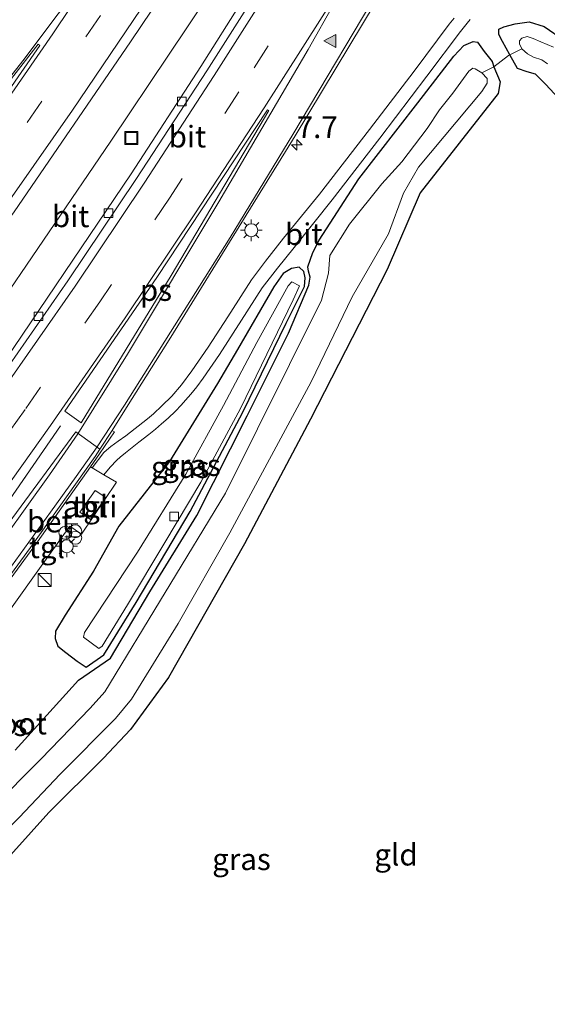
# Model space of a CAD drawing. Units: metres. Extents: x 154783 to 157354, y 568746 to 575000.
# Drawn here: x 155509 to 155570, y 569121 to 569235 of the extents above; entities that cross this region are included whole.
import ezdxf
from ezdxf.enums import TextEntityAlignment as Align

# ---------------------------------------------------------------- set-up
doc = ezdxf.new("R2010")
doc.units = ezdxf.units.M
doc.linetypes.add('IE-TERREINAFSCHEIDING', pattern=[10, 8, -2])
doc.linetypes.add('VW-3-9_STREEP', pattern=[12, 3, -9])
doc.layers.get('0').update_dxf_attribs({"lineweight": 25})
for name, color, linetype, lineweight in [('B-ME-AL-OVERIG-S-B1', 7, 'Continuous', 18), ('B-ME-AM-KILOMETR-S-B1', 7, 'Continuous', 18), ('B-ME-BV-GELEIDECONSTRUCTIE-GELEIDERAIL-L-B1', 213, 'BV-GELEIDERAIL', 18), ('B-ME-GW-TEENLIJN-L-B1', 93, 'Continuous', 18), ('B-ME-IE-GRASLAND-GV-B6', 93, 'Continuous', 18), ('B-ME-IE-GRONDWERKLIJN-GROND_INGERICHT-GV-B6', 253, 'Continuous', 18), ('B-ME-IE-INRICHTINGSELEMENT-GV-B6', 253, 'Continuous', 18), ('B-ME-IE-INRICHTINGSELEMENT-S-B1', 253, 'Continuous', 18), ('B-ME-IE-MEUBILAIR_WEGMEUBILAIR-LICHTMAST-S-B1', 8, 'Continuous', 18), ('B-ME-IE-TERREINAFSCHEIDING-DOORGANG-L-B1', 8, 'IE-TERREINAFSCHEIDING-KUNSTMATIG-OPEN', 18), ('B-ME-IE-TERREINAFSCHEIDING-RASTERHEKWERK-L-B1', 8, 'IE-TERREINAFSCHEIDING', 18), ('B-ME-OG-WATER-GV-B6', 153, 'Continuous', 18), ('B-ME-VH-VERH_SOORT-BETON-OVERIG-GV-B6', 8, 'IE-TERREINAFSCHEIDING-NATUURLIJK-HOUTWAL', 18), ('B-ME-VH-VERH_SOORT-BITUMEN-GV-B6', 8, 'IE-TERREINAFSCHEIDING-NATUURLIJK-HOUTWAL', 18), ('B-ME-VH-VERH_SOORT-TEGELS-GV-B6', 8, 'Continuous', 18), ('B-ME-VV-KOLK-S-B1', 8, 'Continuous', 18), ('B-ME-VW-MARKERING-39STREEP-015-L-B1', 255, 'VW-3-9_STREEP', 18), ('B-ME-VW-MARKERING-STREEP-015-L-B1', 7, 'Continuous', 18), ('B-ME-VW-MARKERING-VLAKMARK-GV-B6', 7, 'Continuous', 18), ('B-ME-VW-MARKERING-VLAKMARK-S-B1', 7, 'Continuous', 18)]:
    doc.layers.add(name, color=color, linetype=linetype, lineweight=lineweight)
doc.layers.add('B-ME-GW-INSTEEKWATERGANG-L-B1', color=10, linetype='Continuous')
doc.styles.add('NLCS-ISO', font='NLCS-ISO.TTF')
doc.linetypes.add('BV-GELEIDERAIL', pattern='A,10,-3,[108,NLCS.SHX,S=1,R=0,X=0,Y=0],-3', length=16)
doc.linetypes.add('IE-TERREINAFSCHEIDING-KUNSTMATIG-OPEN', pattern='A,7,-1.5,[67,NLCS.SHX,S=0.75,R=0,X=0,Y=0],-1.5', length=10)
doc.linetypes.add('IE-TERREINAFSCHEIDING-NATUURLIJK-HOUTWAL', pattern='A,7,-1.5,[67,NLCS.SHX,S=0.75,R=45,X=0,Y=0],-1.5,7,-1.5,[70,NLCS.SHX,S=0.75,R=0,X=0,Y=0],-1.5', length=20)

# ---------------------------------------------------------------- blocks, each defined once
blk = doc.blocks.new('hecto')
for p, q in [((0, 0.625), (-0.625, 0)), ((0, -0.625), (0, 0.625)), ((-0.625, 0), (0.625, 0)), ((0.625, 0), (0, -0.625))]:
    blk.add_line(p, q)
blk = doc.blocks.new('verfsymbol')
for color in [252, 253]:
    blk.add_hatch(color=color).paths.add_polyline_path([(0.75, -0.625), (0, 0.75), (-0.75, -0.625)])
blk.add_lwpolyline([(0.75, -0.625), (0, 0.75), (-0.75, -0.625)], close=True)
blk = doc.blocks.new('halte')
for p, q in [((-0.75, -0.75), (-0.75, 0.75)), ((0.75, 0), (-0.75, 0)), ((0.75, 0.75), (0.75, -0.75))]:
    blk.add_line(p, q)
blk = doc.blocks.new('kast')
blk.add_line((-0.75, -0.75), (0.75, 0.75))
blk.add_lwpolyline([(-0.75, 0.75), (0.75, 0.75), (0.75, -0.75), (-0.75, -0.75)], close=True)
blk = doc.blocks.new('prullenbak')
for centre in [(-0.375, 0), (0.375, 0)]:
    blk.add_circle(centre, 0.75)
blk = doc.blocks.new('lantaarnpaal')
for p, q in [((0, 0.75), (0, 1.25)), ((-0.75, 0), (-1.25, 0)), ((-0.88, 0.88), (-0.53, 0.53)), ((0.53, 0.53), (0.88, 0.88)), ((0.75, 0), (1.25, 0)), ((-0.53, -0.53), (-0.88, -0.88)), ((0, -0.75), (0, -1.25)), ((0.53, -0.53), (0.88, -0.88))]:
    blk.add_line(p, q)
blk.add_circle((0, 0), 0.75)
blk = doc.blocks.new('dtb')
blk.add_circle((0, 0), 0.75)
blk = doc.blocks.new('kolk')
blk.add_lwpolyline([(-0.5, -0.5), (0.5, -0.5), (0.5, 0.5), (-0.5, 0.5)], close=True)
blk = doc.blocks.new('put')
for p, q in [((0.75, 0.75), (-0.75, 0.75)), ((-0.75, 0.75), (-0.75, -0.75)), ((0.75, -0.75), (0.75, 0.75)), ((-0.75, -0.75), (0.75, -0.75))]:
    blk.add_line(p, q)
blk.add_lwpolyline([(-0.625, 0.625), (0.625, 0.625), (0.625, -0.625), (-0.625, -0.625)], close=True)

msp = doc.modelspace()

# ---------------------------------------------------------------- linework, layer by layer
at = {"layer": 'B-ME-BV-GELEIDECONSTRUCTIE-GELEIDERAIL-L-B1'}
for points in [[(155630.241, 569405.774, 1.863), (155616.778, 569381.267, 1.872), (155603.132, 569356.891, 1.89), (155589.266, 569332.727, 1.917), (155574.899, 569308.69, 1.957), (155562.493, 569288.242, 1.944), (155546.33, 569262.381, 1.908), (155532.708, 569241.011, 1.921), (155519.403, 569221.074, 1.958), (155505.108, 569200.137, 1.908), (155487.865, 569176.5, 1.878), (155470.74, 569154.356, 1.81), (155454.781, 569134.728, 1.796)], [(155513.606, 569188.187, 2.001), (155505.285, 569176.177, 1.991), (155496.645, 569164.371, 1.962), (155493.709, 569160.438, 1.98)]]:
    msp.add_polyline3d(points, dxfattribs=at)
at = {"layer": 'B-ME-GW-INSTEEKWATERGANG-L-B1'}
for points in [[(155573.163, 569223.808, -0.166), (155569.604, 569227.676, -0.154), (155568.425, 569228.818, -0.133), (155567.484, 569229.11, -0.121), (155566.366, 569229.495, -0.157), (155565.488, 569231.066, 0.042), (155564.636, 569232.59, 0.235), (155564.197, 569233.397, 0.452), (155564.207, 569234.034, 0.548), (155564.785, 569234.306, 0.543), (155566.104, 569234.629, 0.493), (155567.706, 569234.882, 0.349), (155569.456, 569234.319, 0.205), (155571.803, 569232.729, 0.143)], [(155508.362, 569150.703, 0.84), (155515.651, 569158.808, 0.904), (155519.345, 569161.32, -0.255), (155523.906, 569169.001, -0.029), (155529.324, 569177.826, -0.006), (155535.159, 569189.343, 0.102), (155539.919, 569198.877, 0.143), (155542.252, 569204.455, 0.264), (155542.401, 569205.371, 0.514), (155542.221, 569206.074, 0.749), (155542.138, 569206.562, 0.941), (155542.71, 569208.198, 1.038), (155543.457, 569209.642, 1.036), (155548.025, 569216.738, 0.919), (155554.832, 569225.51, 0.829), (155558.989, 569230.921, 0.759), (155560.157, 569232.125, 0.755), (155561.256, 569232.609, 0.636), (155561.729, 569232.532, 0.592), (155562.496, 569231.445, 0.253), (155563.429, 569230.278, -0.018), (155563.633, 569229.66, 0.089), (155564.376, 569227.953, -0.197), (155564.112, 569226.579, -0.136), (155555.101, 569215.127, -0.224), (155551.322, 569206.261, 0.032), (155542.461, 569188.969, 0.125), (155534.822, 569174.546, 0.157), (155526.045, 569159.081, 0.041), (155521.661, 569153.073, -0.064)], [(155541.144, 569206.523, 1.003), (155540.265, 569206.367, 1.094), (155539.313, 569205.771, 1.047), (155538.211, 569204.241, 1.03), (155534.037, 569197.018, 1.068), (155531.704, 569193.081, 1.078), (155526.168, 569184.047, 1.098), (155520.31, 569176.589, 1.357), (155517.384, 569171.383, 1.278), (155514.147, 569166.305, 1.348), (155513.002, 569164.458, 1.314), (155512.973, 569163.588, 1.307), (155513.279, 569162.732, 1.272), (155514.222, 569161.981, 1.113), (155515.511, 569160.994, 0.99), (155516.557, 569160.29, 0.875), (155518.603, 569161.729, -0.241), (155522.331, 569167.771, -0.045), (155528.578, 569178.281, 0.061), (155534.629, 569189.759, 0.143), (155539.645, 569200.035, 0.239), (155541.749, 569204.282, 0.266), (155541.855, 569205.302, 0.516), (155541.675, 569206.005, 0.751), (155541.144, 569206.523, 1.003)], [(155521.661, 569153.073, -0.064), (155518.544, 569149.775, -0.064), (155512.252, 569143.502, -0.091), (155506.096, 569136.687, -0.109), (155498.102, 569128.435, -0.082), (155490.368, 569120.326, -0.094), (155481.842, 569110.792, -0.124), (155473.873, 569102.653, -0.148), (155467.031, 569095.904, -0.163), (155459.233, 569088.359, -0.07), (155454.427, 569083.592, -0.316), (155451.59, 569081.014, -0.433), (155449.969, 569079.491, -0.433), (155449.31, 569077.518, -0.434)]]:
    msp.add_polyline3d(points, dxfattribs=at)
at = {"layer": 'B-ME-GW-TEENLIJN-L-B1'}
msp.add_polyline3d([(155518.386, 569162.717, -0.489), (155521.329, 569167.514, -0.434), (155525.624, 569174.695, -0.432), (155529.806, 569181.683, -0.267), (155534.361, 569190.174, -0.111), (155540.471, 569202.736, -0.004), (155541.178, 569204.346, 0.063), (155540.299, 569204.832, 0.118), (155539.879, 569204.36, 0.151), (155536.276, 569197.811, -0.034), (155532.413, 569190.548, -0.067), (155528.062, 569182.602, -0.211), (155522.472, 569173.58, -0.362), (155516.363, 569164.294, -0.406), (155516.257, 569163.758, -0.355), (155518.022, 569162.46, -0.484), (155518.386, 569162.717, -0.489)], dxfattribs=at)
at = {"layer": 'B-ME-IE-GRASLAND-GV-B6'}
for points in [[(155464.689, 569155.726, 1.262), (155479.257, 569173.943, 1.291), (155493.702, 569192.876, 1.293), (155508.223, 569212.935, 1.306), (155521.663, 569232.569, 1.282), (155527.862, 569241.806, 1.29), (155541.914, 569263.28, 1.284), (155554.518, 569283.05, 1.301), (155567.084, 569303.212, 1.316), (155579.778, 569324.019, 1.33), (155592.019, 569344.655, 1.296), (155603.879, 569364.986, 1.258), (155616.226, 569386.493, 1.219), (155627.636, 569407.04, 1.178)], [(155524.311, 569189.565, 1.424), (155523.63, 569189.007, 1.433), (155521.124, 569187.02, 1.506), (155520.255, 569186.409, 1.522), (155519.393, 569185.782, 1.528), (155518.912, 569185.387, 1.526), (155518.595, 569185.088, 1.554), (155517.248, 569183.337, 1.598), (155517.045, 569183.464, 1.592), (155518.099, 569184.953, 1.597), (155519.81, 569187.5, 1.401), (155519.573, 569187.647, 1.417), (155521.2054, 569190.301, 1.3464), (155526.346, 569198.419, 1.347), (155540.683, 569221.697, 1.387), (155564.023, 569260.467, 1.398)], [(155539.4121, 569245.0078, 1.098), (155529.7864, 569229.7103, 1.1), (155521.742, 569217.2991, 1.087), (155505.2628, 569192.9593, 1.024), (155496.5015, 569180.7283, 0.998), (155487.5341, 569168.6182, 1.02), (155471.9538, 569148.45, 1.024), (155464.5652, 569139.1296, 1.048), (155457.6318, 569130.6073, 1.044), (155442.9295, 569113.2752, 1.007), (155427.4075, 569095.5505, 0.9854), (155424.541, 569097.532, 1.688), (155421.368, 569100.34, 1.805), (155417.071, 569100.588, 1.188), (155433.456, 569118.983, 1.234), (155448.737, 569136.624, 1.238), (155464.689, 569155.726, 1.262)], [(155506.849, 569165.643, 1.528), (155512.314, 569173.315, 1.531), (155514.677, 569176.582, 1.55), (155516.003, 569175.656, 1.548), (155520.069, 569181.667, 1.573), (155518.611, 569182.529, 1.576), (155519.342, 569183.408, 1.535), (155520.103, 569184.227, 1.527), (155520.46, 569184.552, 1.519), (155521.08, 569185.047, 1.48), (155522.647, 569186.298, 1.481), (155523.772, 569187.171, 1.434), (155524.551, 569187.804, 1.416), (155525.254, 569188.401, 1.396), (155526.018, 569189.073, 1.354), (155526.862, 569189.883, 1.329), (155527.523, 569190.56, 1.323), (155528.041, 569191.17, 1.338), (155528.647, 569191.841, 1.293), (155529.334, 569192.691, 1.29), (155530.071, 569193.689, 1.275), (155531.94, 569196.438, 1.274), (155534.497, 569200.392, 1.22), (155536.872, 569204.128, 1.209), (155538.637, 569206.423, 1.16), (155540.573, 569208.793, 1.186), (155544.949, 569214.308, 1.086), (155550.447, 569221.442, 1.023), (155555.876, 569228.578, 0.948), (155559.762, 569233.767, 0.945), (155560.554, 569234.738, 0.944), (155560.887, 569235.151, 0.943)], [(155559.053, 569235.315, 0.968), (155558.487, 569234.605, 0.99), (155554.426, 569229.165, 0.967), (155549.266, 569222.436, 1.04), (155543.506, 569214.955, 1.152), (155539.343, 569209.885, 1.188), (155537.276, 569207.221, 1.216), (155535.658, 569205.062, 1.216), (155532.912, 569200.778, 1.249), (155530.644, 569197.287, 1.282), (155528.756, 569194.531, 1.323), (155527.569, 569192.942, 1.359), (155526.464, 569191.621, 1.392), (155525.286, 569190.485, 1.426), (155524.311, 569189.565, 1.424)], [(155571.803, 569232.729, 0.143), (155569.456, 569234.319, 0.205), (155567.706, 569234.882, 0.349), (155566.104, 569234.629, 0.493), (155564.785, 569234.306, 0.543), (155564.207, 569234.034, 0.548), (155564.197, 569233.397, 0.452), (155564.636, 569232.59, 0.235), (155565.488, 569231.066, 0.042), (155565.332, 569230.985, 0.029), (155563.633, 569229.66, 0.089), (155563.429, 569230.278, -0.018), (155562.496, 569231.445, 0.253), (155561.729, 569232.532, 0.592), (155561.256, 569232.609, 0.636), (155560.157, 569232.125, 0.755), (155558.989, 569230.921, 0.759), (155554.832, 569225.51, 0.829), (155548.025, 569216.738, 0.919), (155543.457, 569209.642, 1.036), (155542.71, 569208.198, 1.038), (155542.138, 569206.562, 0.941), (155542.221, 569206.074, 0.749), (155542.401, 569205.371, 0.514), (155542.252, 569204.455, 0.264), (155539.919, 569198.877, 0.143), (155535.159, 569189.343, 0.102), (155529.324, 569177.826, -0.006), (155523.906, 569169.001, -0.029), (155519.345, 569161.32, -0.255), (155515.651, 569158.808, 0.904), (155508.362, 569150.703, 0.84)], [(155570.504, 569231.942, -1.171), (155569.072, 569232.574, -1.171), (155568.182, 569232.931, -1.171), (155567.465, 569233.173, -1.171), (155566.87, 569232.981, -1.171), (155566.607, 569232.698, -1.171), (155566.575, 569232.314, -1.171), (155566.854, 569231.772, -1.171), (155565.488, 569231.066, 0.042), (155564.636, 569232.59, 0.235), (155564.197, 569233.397, 0.452), (155564.207, 569234.034, 0.548), (155564.785, 569234.306, 0.543), (155566.104, 569234.629, 0.493), (155567.706, 569234.882, 0.349), (155569.456, 569234.319, 0.205), (155571.803, 569232.729, 0.143)], [(155508.362, 569150.703, 0.84), (155515.651, 569158.808, 0.904), (155519.345, 569161.32, -0.255), (155523.906, 569169.001, -0.029), (155529.324, 569177.826, -0.006), (155535.159, 569189.343, 0.102), (155539.919, 569198.877, 0.143), (155542.252, 569204.455, 0.264), (155542.401, 569205.371, 0.514), (155542.221, 569206.074, 0.749), (155542.138, 569206.562, 0.941), (155542.71, 569208.198, 1.038), (155543.457, 569209.642, 1.036), (155548.025, 569216.738, 0.919), (155554.832, 569225.51, 0.829), (155558.989, 569230.921, 0.759), (155560.157, 569232.125, 0.755), (155561.256, 569232.609, 0.636), (155561.729, 569232.532, 0.592), (155562.496, 569231.445, 0.253), (155563.429, 569230.278, -0.018), (155563.633, 569229.66, 0.089)], [(155573.163, 569223.808, -0.166), (155569.604, 569227.676, -0.154), (155568.425, 569228.818, -0.133), (155567.484, 569229.11, -0.121), (155566.366, 569229.495, -0.157), (155565.488, 569231.066, 0.042), (155566.854, 569231.772, -1.171), (155567.51, 569231.176, -1.171), (155568.187, 569230.804, -1.171), (155569.151, 569230.472, -1.174), (155569.829, 569230.007, -1.174)], [(155563.633, 569229.66, 0.089), (155562.239, 569228.981, -1.162), (155561.486, 569229.458, -1.162), (155561.185, 569229.535, -1.162), (155560.757, 569229.161, -1.162), (155558.873, 569226.637, -1.162), (155557.356, 569224.707, -1.162), (155555.943, 569222.558, -1.162), (155552.994, 569218.711, -1.162), (155550.681, 569216.147, -1.162), (155546.955, 569211.497, -1.162), (155544.696, 569207.879, -1.162), (155544.535, 569205.831, -1.162), (155543.726, 569202.706, -1.162), (155532.632, 569180.421, -1.162), (155518.69, 569157.429, -1.162), (155517.02, 569155.537, -1.162), (155511.319, 569149.653, -1.162), (155505.666, 569143.988, -1.162), (155499.355, 569137.294, -1.162), (155493.556, 569131.053, -1.162), (155488.97, 569126.314, -1.162), (155485.783, 569122.782, -1.162), (155479.461, 569116.204, -1.162)], [(155508.813, 569142.904, -1.162), (155513.543, 569147.942, -1.162), (155519.93, 569154.37, -1.162), (155521.783, 569156.594, -1.162), (155527.186, 569165.329, -1.162), (155533.147, 569175.825, -1.162), (155542.541, 569193.276, -1.162), (155547.266, 569203.109, -1.162), (155551.461, 569210.355, -1.162), (155553.177, 569215.072, -1.162), (155554.925, 569218.07, -1.162), (155562.246, 569226.812, -1.162), (155562.84, 569227.799, -1.162), (155562.854, 569228.328, -1.162), (155562.239, 569228.981, -1.162), (155563.633, 569229.66, 0.089), (155564.376, 569227.953, -0.197), (155564.112, 569226.579, -0.136), (155555.101, 569215.127, -0.224), (155551.322, 569206.261, 0.032), (155542.461, 569188.969, 0.125), (155534.822, 569174.546, 0.157), (155526.045, 569159.081, 0.041), (155521.661, 569153.073, -0.064)], [(155541.144, 569206.523, 1.003), (155541.675, 569206.005, 0.751), (155541.855, 569205.302, 0.516), (155541.749, 569204.282, 0.266), (155539.645, 569200.035, 0.239), (155534.629, 569189.759, 0.143), (155528.578, 569178.281, 0.061), (155522.331, 569167.771, -0.045), (155518.603, 569161.729, -0.241), (155516.557, 569160.29, 0.875), (155515.511, 569160.994, 0.99), (155514.222, 569161.981, 1.113), (155513.279, 569162.732, 1.272), (155512.973, 569163.588, 1.307), (155513.002, 569164.458, 1.314), (155514.147, 569166.305, 1.348), (155517.384, 569171.383, 1.278), (155520.31, 569176.589, 1.357), (155526.168, 569184.047, 1.098), (155531.704, 569193.081, 1.078), (155534.037, 569197.018, 1.068), (155538.211, 569204.241, 1.03), (155539.313, 569205.771, 1.047), (155540.265, 569206.367, 1.094), (155541.144, 569206.523, 1.003)], [(155541.144, 569206.523, 1.003), (155540.265, 569206.367, 1.094), (155539.313, 569205.771, 1.047), (155538.211, 569204.241, 1.03), (155534.037, 569197.018, 1.068), (155531.704, 569193.081, 1.078), (155526.168, 569184.047, 1.098), (155520.31, 569176.589, 1.357), (155517.384, 569171.383, 1.278), (155514.147, 569166.305, 1.348), (155513.002, 569164.458, 1.314), (155512.973, 569163.588, 1.307), (155513.279, 569162.732, 1.272), (155514.222, 569161.981, 1.113), (155515.511, 569160.994, 0.99), (155516.557, 569160.29, 0.875), (155518.603, 569161.729, -0.241), (155522.331, 569167.771, -0.045), (155528.578, 569178.281, 0.061), (155534.629, 569189.759, 0.143), (155539.645, 569200.035, 0.239), (155541.749, 569204.282, 0.266), (155541.855, 569205.302, 0.516), (155541.675, 569206.005, 0.751), (155541.144, 569206.523, 1.003)], [(155518.386, 569162.717, -0.489), (155521.329, 569167.514, -0.434), (155525.624, 569174.695, -0.432), (155529.806, 569181.683, -0.267), (155534.361, 569190.174, -0.111), (155540.471, 569202.736, -0.004), (155541.178, 569204.346, 0.063), (155540.299, 569204.832, 0.118), (155539.879, 569204.36, 0.151), (155536.276, 569197.811, -0.034), (155532.413, 569190.548, -0.067), (155528.062, 569182.602, -0.211), (155522.472, 569173.58, -0.362), (155516.363, 569164.294, -0.406), (155516.257, 569163.758, -0.355), (155518.022, 569162.46, -0.484), (155518.386, 569162.717, -0.489)], [(155518.386, 569162.717, -0.489), (155518.022, 569162.46, -0.484), (155516.257, 569163.758, -0.355), (155516.363, 569164.294, -0.406), (155522.472, 569173.58, -0.362), (155528.062, 569182.602, -0.211), (155532.413, 569190.548, -0.067), (155536.276, 569197.811, -0.034), (155539.879, 569204.36, 0.151), (155540.299, 569204.832, 0.118), (155541.178, 569204.346, 0.063), (155540.471, 569202.736, -0.004), (155534.361, 569190.174, -0.111), (155529.806, 569181.683, -0.267), (155525.624, 569174.695, -0.432), (155521.329, 569167.514, -0.434), (155518.386, 569162.717, -0.489)], [(155521.661, 569153.073, -0.064), (155518.544, 569149.775, -0.064), (155512.252, 569143.502, -0.091), (155506.096, 569136.687, -0.109), (155498.102, 569128.435, -0.082), (155490.368, 569120.326, -0.094)]]:
    msp.add_polyline3d(points, dxfattribs=at)
at = {"layer": 'B-ME-IE-GRONDWERKLIJN-GROND_INGERICHT-GV-B6'}
msp.add_polyline3d([(155490.368, 569120.326, -0.094), (155498.102, 569128.435, -0.082), (155506.096, 569136.687, -0.109), (155512.252, 569143.502, -0.091), (155518.544, 569149.775, -0.064), (155521.661, 569153.073, -0.064), (155526.045, 569159.081, 0.041), (155534.822, 569174.546, 0.157), (155542.461, 569188.969, 0.125), (155551.322, 569206.261, 0.032), (155555.101, 569215.127, -0.224), (155564.112, 569226.579, -0.136), (155564.376, 569227.953, -0.197), (155563.633, 569229.66, 0.089), (155565.332, 569230.985, 0.029), (155565.488, 569231.066, 0.042), (155566.366, 569229.495, -0.157), (155567.484, 569229.11, -0.121), (155568.425, 569228.818, -0.133), (155569.604, 569227.676, -0.154), (155573.163, 569223.808, -0.166)], dxfattribs=at)
at = {"layer": 'B-ME-IE-INRICHTINGSELEMENT-GV-B6'}
msp.add_polyline3d([(155515.806, 569178.192, 1.619), (155517.585, 569180.698, 1.59), (155518.824, 569179.893, 1.544), (155517.059, 569177.351, 1.511), (155515.806, 569178.192, 1.619)], dxfattribs=at)
at = {"layer": 'B-ME-IE-TERREINAFSCHEIDING-DOORGANG-L-B1'}
msp.add_line((155563.633, 569229.66, 0.089), (155565.332, 569230.985, 0.029), dxfattribs=at)
at = {"layer": 'B-ME-IE-TERREINAFSCHEIDING-RASTERHEKWERK-L-B1'}
msp.add_line((155562.239, 569228.981, -1.162), (155563.633, 569229.66, 0.089), dxfattribs=at)
msp.add_polyline3d([(155566.854, 569231.772, -1.171), (155565.488, 569231.066, 0.042), (155565.332, 569230.985, 0.029)], dxfattribs=at)
at = {"layer": 'B-ME-OG-WATER-GV-B6'}
for points in [[(155569.829, 569230.007, -1.174), (155569.151, 569230.472, -1.174), (155568.187, 569230.804, -1.171), (155567.51, 569231.176, -1.171), (155566.854, 569231.772, -1.171), (155566.575, 569232.314, -1.171), (155566.607, 569232.698, -1.171), (155566.87, 569232.981, -1.171), (155567.465, 569233.173, -1.171), (155568.182, 569232.931, -1.171), (155569.072, 569232.574, -1.171), (155570.504, 569231.942, -1.171)], [(155479.461, 569116.204, -1.162), (155485.783, 569122.782, -1.162), (155488.97, 569126.314, -1.162), (155493.556, 569131.053, -1.162), (155499.355, 569137.294, -1.162), (155505.666, 569143.988, -1.162), (155511.319, 569149.653, -1.162), (155517.02, 569155.537, -1.162), (155518.69, 569157.429, -1.162), (155532.632, 569180.421, -1.162), (155543.726, 569202.706, -1.162), (155544.535, 569205.831, -1.162), (155544.696, 569207.879, -1.162), (155546.955, 569211.497, -1.162), (155550.681, 569216.147, -1.162), (155552.994, 569218.711, -1.162), (155555.943, 569222.558, -1.162), (155557.356, 569224.707, -1.162), (155558.873, 569226.637, -1.162), (155560.757, 569229.161, -1.162), (155561.185, 569229.535, -1.162), (155561.486, 569229.458, -1.162), (155562.239, 569228.981, -1.162)], [(155562.239, 569228.981, -1.162), (155562.854, 569228.328, -1.162), (155562.84, 569227.799, -1.162), (155562.246, 569226.812, -1.162), (155554.925, 569218.07, -1.162), (155553.177, 569215.072, -1.162), (155551.461, 569210.355, -1.162), (155547.266, 569203.109, -1.162), (155542.541, 569193.276, -1.162), (155533.147, 569175.825, -1.162), (155527.186, 569165.329, -1.162), (155521.783, 569156.594, -1.162), (155519.93, 569154.37, -1.162), (155513.543, 569147.942, -1.162), (155508.813, 569142.904, -1.162), (155502.731, 569136.803, -1.162), (155495.742, 569129.621, -1.162), (155485.809, 569118.815, -1.162)]]:
    msp.add_polyline3d(points, dxfattribs=at)
at = {"layer": 'B-ME-VH-VERH_SOORT-BETON-OVERIG-GV-B6'}
for points in [[(155518.143, 569185.502, 1.413), (155517.604, 569184.633, 1.392), (155510.139, 569174.125, 1.4), (155501.629, 569162.511, 1.39), (155493.323, 569151.536, 1.376), (155493, 569151.799, 1.379), (155490.916, 569153.382, 1.32), (155490.639, 569153.641, 1.31), (155498.91, 569164.973, 1.306), (155507.562, 569176.841, 1.309), (155515.35, 569187.507, 1.324), (155518.143, 569185.502, 1.413)], [(155517.045, 569183.464, 1.592), (155510.927, 569174.782, 1.567), (155505.136, 569166.879, 1.551), (155503.564, 569164.719, 1.548), (155501.766, 569162.411, 1.377), (155501.629, 569162.511, 1.39), (155510.139, 569174.125, 1.4), (155517.604, 569184.633, 1.392), (155518.143, 569185.502, 1.413), (155519.573, 569187.647, 1.417), (155519.81, 569187.5, 1.401), (155518.099, 569184.953, 1.597), (155517.045, 569183.464, 1.592)]]:
    msp.add_polyline3d(points, dxfattribs=at)
at = {"layer": 'B-ME-VH-VERH_SOORT-BITUMEN-GV-B6'}
for points in [[(155564.023, 569260.467, 1.398), (155540.683, 569221.697, 1.387), (155526.346, 569198.419, 1.347), (155521.2054, 569190.301, 1.3464), (155519.573, 569187.647, 1.417), (155518.143, 569185.502, 1.413), (155515.35, 569187.507, 1.324), (155507.562, 569176.841, 1.309), (155498.91, 569164.973, 1.306), (155490.639, 569153.641, 1.31), (155490.916, 569153.382, 1.32), (155493, 569151.799, 1.379), (155493.323, 569151.536, 1.376), (155486.981, 569143.679, 1.333), (155474.366, 569128.817, 1.326), (155454.884, 569106.744, 1.301)], [(155522.353, 569216.764, 1.058), (155514.418, 569204.955, 1.045), (155505.753, 569192.453, 1.015), (155497.056, 569180.321, 0.985), (155488.086, 569168.149, 0.999), (155480.161, 569157.664, 0.994), (155472.538, 569147.869, 0.989), (155465.185, 569138.598, 1.009), (155451.449, 569121.944, 0.998), (155443.529, 569112.62, 0.997), (155435.767, 569103.684, 0.98), (155428.1095, 569095.0653, 0.9835), (155427.4075, 569095.5505, 0.9854), (155442.9295, 569113.2752, 1.007), (155457.6318, 569130.6073, 1.044), (155464.5652, 569139.1296, 1.048), (155471.9538, 569148.45, 1.024), (155487.5341, 569168.6182, 1.02), (155496.5015, 569180.7283, 0.998), (155505.2628, 569192.9593, 1.024), (155521.742, 569217.2991, 1.087), (155529.7864, 569229.7103, 1.1), (155539.4121, 569245.0078, 1.098)], [(155522.353, 569216.764, 1.058), (155530.489, 569229.217, 1.076), (155540.092, 569244.386, 1.083)], [(155540.092, 569244.386, 1.083), (155530.489, 569229.217, 1.076), (155522.353, 569216.764, 1.058)], [(155527.862, 569241.806, 1.29), (155521.663, 569232.569, 1.282), (155508.223, 569212.935, 1.306), (155493.702, 569192.876, 1.293), (155479.257, 569173.943, 1.291), (155464.689, 569155.726, 1.262), (155448.737, 569136.624, 1.238), (155433.456, 569118.983, 1.234)], [(155560.887, 569235.151, 0.943), (155560.554, 569234.738, 0.944), (155559.762, 569233.767, 0.945), (155555.876, 569228.578, 0.948), (155550.447, 569221.442, 1.023), (155544.949, 569214.308, 1.086), (155540.573, 569208.793, 1.186), (155538.637, 569206.423, 1.16), (155536.872, 569204.128, 1.209), (155534.497, 569200.392, 1.22), (155531.94, 569196.438, 1.274), (155530.071, 569193.689, 1.275), (155529.334, 569192.691, 1.29), (155528.647, 569191.841, 1.293), (155528.041, 569191.17, 1.338), (155527.523, 569190.56, 1.323), (155526.862, 569189.883, 1.329), (155526.018, 569189.073, 1.354), (155525.254, 569188.401, 1.396), (155524.551, 569187.804, 1.416), (155523.772, 569187.171, 1.434), (155522.647, 569186.298, 1.481), (155521.08, 569185.047, 1.48), (155520.46, 569184.552, 1.519), (155520.103, 569184.227, 1.527), (155519.342, 569183.408, 1.535), (155518.611, 569182.529, 1.576), (155517.248, 569183.337, 1.598), (155518.595, 569185.088, 1.554), (155518.912, 569185.387, 1.526), (155519.393, 569185.782, 1.528), (155520.255, 569186.409, 1.522), (155521.124, 569187.02, 1.506), (155523.63, 569189.007, 1.433), (155524.311, 569189.565, 1.424), (155525.286, 569190.485, 1.426), (155526.464, 569191.621, 1.392), (155527.569, 569192.942, 1.359), (155528.756, 569194.531, 1.323), (155530.644, 569197.287, 1.282), (155532.912, 569200.778, 1.249), (155535.658, 569205.062, 1.216), (155537.276, 569207.221, 1.216), (155539.343, 569209.885, 1.188), (155543.506, 569214.955, 1.152), (155549.266, 569222.436, 1.04), (155554.426, 569229.165, 0.967), (155558.487, 569234.605, 0.99), (155559.053, 569235.315, 0.968)], [(155443.529, 569112.62, 0.997), (155451.449, 569121.944, 0.998), (155465.185, 569138.598, 1.009), (155472.538, 569147.869, 0.989), (155480.161, 569157.664, 0.994), (155488.086, 569168.149, 0.999), (155497.056, 569180.321, 0.985), (155505.753, 569192.453, 1.015), (155514.418, 569204.955, 1.045), (155522.353, 569216.764, 1.058)]]:
    msp.add_polyline3d(points, dxfattribs=at)
at = {"layer": 'B-ME-VH-VERH_SOORT-TEGELS-GV-B6'}
for points in [[(155517.248, 569183.337, 1.598), (155518.611, 569182.529, 1.576), (155520.069, 569181.667, 1.573), (155516.003, 569175.656, 1.548), (155514.677, 569176.582, 1.55), (155512.314, 569173.315, 1.531), (155506.849, 569165.643, 1.528), (155506.756, 569165.709, 1.57), (155506.705, 569165.747, 1.558), (155505.403, 569166.681, 1.556), (155505.204, 569166.83, 1.554), (155505.136, 569166.879, 1.551), (155510.927, 569174.782, 1.567), (155517.045, 569183.464, 1.592), (155517.248, 569183.337, 1.598)], [(155515.806, 569178.192, 1.619), (155517.059, 569177.351, 1.511), (155518.824, 569179.893, 1.544), (155517.585, 569180.698, 1.59), (155515.806, 569178.192, 1.619)]]:
    msp.add_polyline3d(points, dxfattribs=at)
at = {"layer": 'B-ME-VW-MARKERING-39STREEP-015-L-B1'}
for points in [[(155623.7761, 569409.288, 1.0961), (155615.201, 569393.783, 1.11), (155603.835, 569373.788, 1.132), (155591.968, 569353.324, 1.178), (155581.203, 569335.175, 1.221), (155569.245, 569315.425, 1.214), (155558.178, 569297.415, 1.224), (155541.45, 569270.962, 1.186), (155529.505, 569252.515, 1.19), (155518.225, 569235.614, 1.172), (155507.003, 569219.254, 1.148), (155492.602, 569199.126, 1.153), (155483.911, 569187.492, 1.145), (155474.079, 569174.654, 1.126), (155467.005, 569165.694, 1.119), (155453.162, 569148.774, 1.096), (155438.753, 569131.926, 1.088), (155424.33, 569115.564, 1.065), (155412.9042, 569102.9105, 1.0551)], [(155633.6119, 569396.6041, 1.0664), (155631.547, 569392.715, 1.071), (155621.656, 569374.432, 1.118), (155611.512, 569356.089, 1.164), (155604.724, 569344.01, 1.212), (155593.446, 569324.23, 1.268), (155581.761, 569304.164, 1.265), (155569.384, 569283.474, 1.235), (155557.816, 569264.458, 1.213), (155543.996, 569242.228, 1.213), (155534.197, 569226.803, 1.205), (155526.164, 569214.48, 1.188), (155518.127, 569202.504, 1.17), (155509.496, 569190.061, 1.139), (155500.618, 569177.587, 1.131), (155491.746, 569165.539, 1.123), (155483.761, 569155.013, 1.136), (155468.713, 569135.861, 1.124), (155461.752, 569127.309, 1.121), (155454.773, 569118.946, 1.109), (155447.014, 569109.868, 1.108), (155439.04, 569100.709, 1.088), (155431.7619, 569092.5405, 1.0763)]]:
    msp.add_polyline3d(points, dxfattribs=at)
at = {"layer": 'B-ME-VW-MARKERING-STREEP-015-L-B1'}
for points in [[(155620.8358, 569411.0005, 1.0129), (155618.6553, 569407.0025, 1.0168), (155604.0025, 569380.9237, 1.0324), (155589.022, 569355.0316, 1.079), (155573.7162, 569329.3305, 1.1258), (155557.0452, 569302.1157, 1.13), (155540.0386, 569275.1093, 1.0995), (155524.8721, 569251.6861, 1.0868), (155512.7022, 569233.4839, 1.0551), (155501.3851, 569217.1361, 1.0368), (155489.7779, 569201.0122, 1.0207), (155477.8601, 569185.1174, 1.0123), (155465.6355, 569169.4574, 0.9963), (155453.1088, 569154.0379, 0.9943), (155440.2843, 569138.8643, 0.9825), (155424.5266, 569120.9078, 0.9682), (155416.901, 569112.3767, 0.9599)], [(155626.7369, 569407.5636, 1.1943), (155619.7865, 569394.9462, 1.2078), (155604.9816, 569368.854, 1.2519), (155589.8488, 569342.9506, 1.2907), (155574.3922, 569317.2391, 1.2939), (155557.5715, 569290.0169, 1.3047), (155541.4965, 569264.6873, 1.271), (155527.2863, 569242.9144, 1.283), (155514.9804, 569224.6784, 1.2788), (155503.5103, 569208.2946, 1.2771), (155491.7315, 569192.1315, 1.2731), (155479.6406, 569176.2005, 1.2552), (155467.2424, 569160.5075, 1.2405), (155454.5414, 569145.0585, 1.219), (155441.5444, 569129.8576, 1.2093), (155424.3154, 569110.3858, 1.1722), (155415.99, 569101.1905, 1.1627)], [(155630.5701, 569398.2214, 1.1538), (155628.425, 569394.189, 1.153), (155618.651, 569376.113, 1.172), (155608.424, 569357.558, 1.178), (155601.775, 569345.688, 1.191), (155590.447, 569325.916, 1.199), (155578.793, 569305.86, 1.179), (155566.318, 569285.021, 1.15), (155554.901, 569266.228, 1.112), (155540.96, 569243.847, 1.123), (155531.341, 569228.668, 1.122), (155523.259, 569216.242, 1.102), (155515.266, 569204.337, 1.082), (155506.559, 569191.83, 1.056), (155497.915, 569179.708, 1.033), (155488.912, 569167.487, 1.037), (155480.994, 569157.045, 1.04), (155466.044, 569138.041, 1.04), (155452.227, 569121.225, 1.016), (155444.338, 569111.992, 1.032), (155436.536, 569103.024, 1.022), (155428.929, 569094.4987, 1.0211)], [(155636.6564, 569394.9852, 0.9901), (155634.584, 569391.089, 0.999), (155624.713, 569372.814, 1.065), (155614.634, 569354.544, 1.159), (155607.822, 569342.385, 1.225), (155596.464, 569322.555, 1.338), (155584.855, 569302.521, 1.332), (155572.387, 569281.722, 1.324), (155560.781, 569262.663, 1.309), (155548.259, 569242.504, 1.304), (155537.11, 569224.932, 1.294), (155529.115, 569212.667, 1.274), (155521.052, 569200.679, 1.252), (155512.424, 569188.224, 1.239), (155503.498, 569175.707, 1.231), (155494.551, 569163.571, 1.212), (155486.484, 569152.936, 1.235), (155471.56, 569133.901, 1.222), (155464.475, 569125.214, 1.211), (155451.609, 569109.84, 1.204), (155441.696, 569098.487, 1.167), (155434.6412, 569090.5501, 1.1442)], [(155639.7022, 569393.3657, 0.9054), (155637.82, 569389.817, 0.915), (155627.985, 569371.666, 1.024), (155617.701, 569352.974, 1.149), (155610.1, 569339.485, 1.24), (155599.775, 569321.401, 1.366), (155588.009, 569301.23, 1.383), (155575.634, 569280.415, 1.389), (155563.605, 569260.649, 1.377), (155551.473, 569240.472, 1.392), (155540.431, 569221.851, 1.373), (155533.166, 569209.954, 1.371), (155520.968, 569190.574, 1.334), (155517.8403, 569185.7546, 1.339), (155515.416, 569182.337, 1.398), (155512.417, 569178.202, 1.383), (155502.88, 569165.035, 1.372), (155493.026, 569151.79, 1.31), (155486.683, 569143.935, 1.326), (155473.985, 569129.062, 1.321), (155458.611, 569111.98, 1.282), (155437.4978, 569088.5755, 1.2023)], [(155521.3557, 569246.5569, 1.07), (155509.2269, 569230.3775, 1.0131), (155496.8669, 569214.6543, 0.9609), (155487.4626, 569203.0656, 0.9012), (155481.061, 569194.794, 0.9), (155469.939, 569180.299, 0.908), (155461.8426, 569169.7091, 0.8903), (155447.4084, 569150.535, 0.9268), (155435.0653, 569134.7987, 0.9377), (155422.4098, 569119.3123, 0.9495), (155416.7148, 569112.5435, 0.9524)], [(155548.2773, 569242.4913, 1.304), (155542.195, 569231.693, 1.299), (155531.887, 569214.078, 1.305), (155521.317, 569196.486, 1.286), (155515.578, 569187.279, 1.285), (155512.318, 569182.517, 1.325), (155504.613, 569171.805, 1.318), (155497.387, 569161.939, 1.306), (155490.959, 569153.416, 1.283), (155484.301, 569145.638, 1.281), (155471.628, 569131.333, 1.24), (155463.238, 569122.131, 1.228), (155451.609, 569109.84, 1.204)]]:
    msp.add_polyline3d(points, dxfattribs=at)
at = {"layer": 'B-ME-VW-MARKERING-VLAKMARK-GV-B6'}
for points in [[(155511.0272, 569232.2764, 1.038), (155511.2125, 569232.1243, 1.035), (155499.6242, 569215.4059, 1.035), (155490.861, 569203.2888, 1.052), (155489.1191, 569204.6122, 0.932), (155500.0175, 569218.163, 0.932), (155511.0272, 569232.2764, 1.038)], [(155515.982, 569188.518, 1.28), (155514.073, 569189.865, 1.251), (155524.716, 569205.325, 1.259), (155537.502, 569224.713, 1.293), (155537.647, 569224.632, 1.299), (155526.384, 569205.567, 1.286), (155515.982, 569188.518, 1.28)]]:
    msp.add_polyline3d(points, dxfattribs=at)

# ---------------------------------------------------------------- block references
at = {"layer": 'B-ME-AL-OVERIG-S-B1', "rotation": 90}
msp.add_blockref('dtb', (155514.159, 569175.824, 1.55), dxfattribs=at)
at = {"layer": 'B-ME-AM-KILOMETR-S-B1', "rotation": 90}
msp.add_blockref('hecto', (155540.869, 569220.657, 1.331), dxfattribs=at)
at = {"layer": 'B-ME-IE-INRICHTINGSELEMENT-S-B1', "rotation": 90}
for name, p in [('put', (155521.761, 569221.453, 1.134)), ('halte', (155514.842, 569176.121, 1.48)), ('prullenbak', (155515.288, 569175.624, 1.392)), ('kast', (155511.749, 569170.373, 1.4))]:
    msp.add_blockref(name, p, dxfattribs=at)
at = {"layer": 'B-ME-IE-MEUBILAIR_WEGMEUBILAIR-LICHTMAST-S-B1', "rotation": 90}
for p in [(155535.622, 569210.794, 1.311), (155514.315, 569174.262, 1.61)]:
    msp.add_blockref('lantaarnpaal', p, dxfattribs=at)
at = {"layer": 'B-ME-VV-KOLK-S-B1', "rotation": 90}
for p in [(155527.599, 569225.684, 0.963), (155519.137, 569212.779, 0.936), (155511.05, 569200.839, 0.936), (155526.71, 569177.719, -0.699)]:
    msp.add_blockref('kolk', p, dxfattribs=at)
at = {"layer": 'B-ME-VW-MARKERING-VLAKMARK-S-B1', "rotation": 90}
msp.add_blockref('verfsymbol', (155544.7568, 569232.665, 1.3431), dxfattribs=at)

# ---------------------------------------------------------------- texts
at = {"layer": 'B-ME-AM-KILOMETR-S-B1', "ltscale": 0.2, "style": 'NLCS-ISO'}
msp.add_text('7.7', height=2.5, dxfattribs=at).set_placement((155540.869, 569220.657, 1.331), align=Align.BOTTOM_LEFT)
at = {"layer": 'B-ME-IE-GRASLAND-GV-B6', "ltscale": 0.2, "style": 'NLCS-ISO'}
for p in [(155527.414, 569183.4065), (155527.414, 569183.4065), (155528.7175, 569183.646), (155528.7175, 569183.646), (155506.382, 569153.589), (155534.4865, 569138.094)]:
    msp.add_text('gras', height=2.5, dxfattribs=at).set_placement(p, align=Align.MIDDLE_CENTER)
at = {"layer": 'B-ME-IE-GRONDWERKLIJN-GROND_INGERICHT-GV-B6', "ltscale": 0.2, "style": 'NLCS-ISO'}
msp.add_text('gld', height=2.5, dxfattribs=at).set_placement((155552.3285, 569138.6225), align=Align.MIDDLE_CENTER)
at = {"layer": 'B-ME-IE-INRICHTINGSELEMENT-GV-B6', "ltscale": 0.2, "style": 'NLCS-ISO'}
msp.add_text('abri', height=2.5, dxfattribs=at).set_placement((155517.016, 569178.8652), align=Align.MIDDLE_CENTER)
at = {"layer": 'B-ME-OG-WATER-GV-B6', "ltscale": 0.2, "style": 'NLCS-ISO'}
msp.add_text('sloot', height=2.5, dxfattribs=at).set_placement((155508.0311, 569153.7781), align=Align.MIDDLE_CENTER)
at = {"layer": 'B-ME-VH-VERH_SOORT-BETON-OVERIG-GV-B6', "ltscale": 0.2, "style": 'NLCS-ISO'}
msp.add_text('bet', height=2.5, dxfattribs=at).set_placement((155512.3446, 569177.1223), align=Align.MIDDLE_CENTER)
at = {"layer": 'B-ME-VH-VERH_SOORT-BITUMEN-GV-B6', "ltscale": 0.2, "style": 'NLCS-ISO'}
for p in [(155528.2425, 569221.6088), (155514.7588, 569212.3965), (155541.6718, 569210.3341)]:
    msp.add_text('bit', height=2.5, dxfattribs=at).set_placement(p, align=Align.MIDDLE_CENTER)
at = {"layer": 'B-ME-VH-VERH_SOORT-TEGELS-GV-B6', "ltscale": 0.2, "style": 'NLCS-ISO'}
for p in [(155517.016, 569178.8652), (155512.013, 569174.1439)]:
    msp.add_text('tgl', height=2.5, dxfattribs=at).set_placement(p, align=Align.MIDDLE_CENTER)
at = {"layer": 'B-ME-VW-MARKERING-VLAKMARK-GV-B6', "ltscale": 0.2, "style": 'NLCS-ISO'}
msp.add_text('ps', height=2.5, dxfattribs=at).set_placement((155524.6123, 569203.8769), align=Align.MIDDLE_CENTER)

doc.saveas('drawing.dxf')
